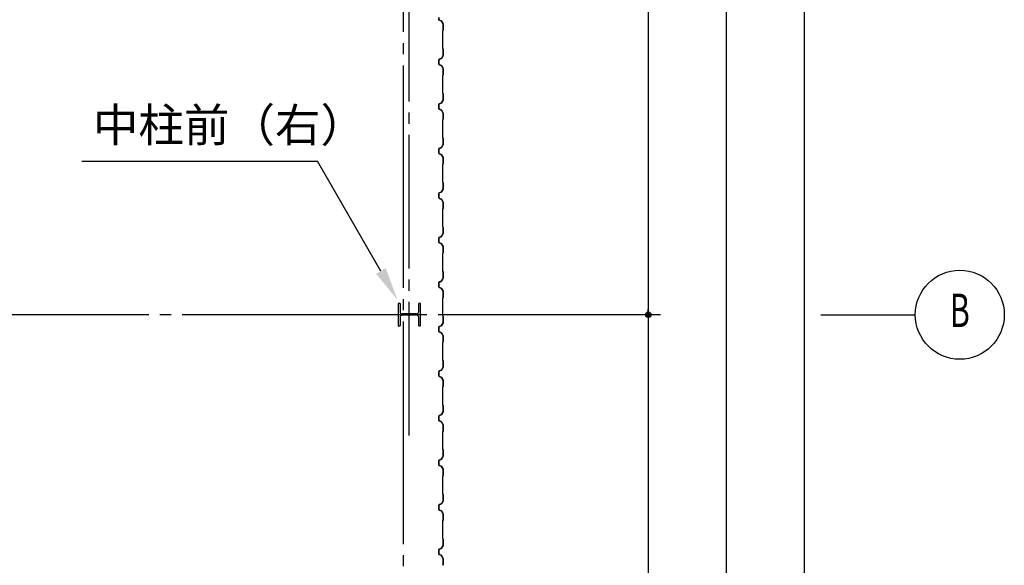
# Model space of a CAD drawing. Extents: x 1667 to 41127, y 644 to 28700.
# Drawn here: x 13415 to 17841, y 6412 to 8862 of the extents above; entities that cross this region are included whole.
import ezdxf
from ezdxf.enums import TextEntityAlignment as Align

# ---------------------------------------------------------------- set-up
doc = ezdxf.new("R2010")
doc.units = 0
doc.header["$LTSCALE"] = 50
doc.header["$MEASUREMENT"] = 0
doc.linetypes.add('1PL-20', pattern=[23, 20, -1, 1, -1])
doc.linetypes.add('1PL-M', pattern=[15, 12, -1, 1, -1])
for name, color, linetype in [('1PL-M1', 6, '1PL-M'), ('6', 6, 'CONTINUOUS'), ('CENTER', 6, '1PL-20'), ('HIKIDASHI', 6, 'CONTINUOUS'), ('SIDING800', 3, 'CONTINUOUS'), ('SUNPOU', 4, 'CONTINUOUS')]:
    doc.layers.add(name, color=color, linetype=linetype)
doc.styles.add('00', font='ROMANS', dxfattribs={"width": 0.666667, "bigfont": 'BIGFONT'})
doc.styles.get("Standard").update_dxf_attribs({"font": 'SIMPLEX', "bigfont": 'BIGFONT'})

msp = doc.modelspace()

# ---------------------------------------------------------------- linework, layer by layer
at = {"layer": '1PL-M1'}
msp.add_line((15165.6, 6995.2), (15165.6, 10787.4), dxfattribs=at)
at = {"layer": '6'}
for p, q in [((15124.6, 7588), (15116.6, 7588)), ((15116.6, 7588), (15116.6, 7488)), ((15124.6, 7588), (15124.6, 7551)), ((15216.6, 7588), (15208.6, 7588)), ((15208.6, 7551), (15208.6, 7588)), ((15216.6, 7488), (15216.6, 7588)), ((15124.6, 7525), (15124.6, 7488)), ((15198.6, 7541), (15134.6, 7541)), ((15198.6, 7535), (15134.6, 7535)), ((15208.6, 7488), (15208.6, 7525)), ((15116.6, 7488), (15124.6, 7488)), ((15208.6, 7488), (15216.6, 7488))]:
    msp.add_line(p, q, dxfattribs=at)
for centre, start, end in [((15134.6, 7551), 180, 270), ((15134.6, 7525), 90, 180), ((15198.6, 7551), 270, 0), ((15198.6, 7525), 0, 90)]:
    msp.add_arc(centre, 10, start, end, dxfattribs=at)
at = {"layer": 'CENTER'}
for p, q in [((15140.6, 3057.4), (15140.6, 18112.4)), ((16295.6, 7537.4), (2376.5, 7537.4)), ((17015.6, 7537.4), (17440.6, 7537.4))]:
    msp.add_line(p, q, dxfattribs=at)
at = {"layer": 'HIKIDASHI'}
for p in [(13694.1, 8226.7), (15038.7, 7733.7)]:
    msp.add_line(p, (14754.1, 8226.7), dxfattribs=at)
msp.add_solid([(15017, 7721.2), (15060.3, 7746.2), (15113.7, 7603.8)], dxfattribs=at)
at = {"layer": 'SIDING800'}
for p, q in [((15298.6, 8872.4), (15298.6, 8862.4)), ((15299, 8862.4), (15299, 8872.4)), ((15300.2, 8860.1), (15309.6, 8856.7)), ((15309.7, 8857.1), (15300.3, 8860.5)), ((15310.6, 8855.8), (15317.9, 8843.2)), ((15318.3, 8843.4), (15311, 8856)), ((15316.2, 8811.9), (15316.2, 8772.4)), ((15317.9, 8814.2), (15316.6, 8812.9)), ((15316.6, 8772.4), (15316.6, 8811.9)), ((15316.9, 8812.7), (15318.2, 8814)), ((15318.2, 8842.2), (15318.2, 8814.9)), ((15318.6, 8814.9), (15318.6, 8842.2)), ((15316.2, 8772.4), (15316.2, 8732.8)), ((15316.6, 8732.8), (15316.6, 8772.4)), ((15316.6, 8731.8), (15317.9, 8730.5)), ((15318.2, 8730.8), (15316.9, 8732.1)), ((15318.2, 8729.8), (15318.2, 8702.5)), ((15318.6, 8702.5), (15318.6, 8729.8)), ((15298.6, 8682.3), (15298.6, 8662.4)), ((15299, 8662.4), (15299, 8682.3)), ((15309.6, 8688), (15300.2, 8684.6)), ((15300.3, 8684.2), (15309.7, 8687.6)), ((15317.9, 8701.5), (15310.6, 8688.9)), ((15311, 8688.7), (15318.3, 8701.3)), ((15300.2, 8660.1), (15309.6, 8656.7)), ((15309.7, 8657.1), (15300.3, 8660.5)), ((15310.6, 8655.8), (15317.9, 8643.2)), ((15318.3, 8643.4), (15311, 8656)), ((15318.2, 8642.2), (15318.2, 8614.9)), ((15318.6, 8614.9), (15318.6, 8642.2)), ((15316.2, 8611.9), (15316.2, 8532.8)), ((15317.9, 8614.2), (15316.6, 8612.9)), ((15316.6, 8532.8), (15316.6, 8611.9)), ((15316.9, 8612.7), (15318.2, 8614)), ((15318, 8501.5), (15311.2, 8488.9)), ((15311.5, 8488.7), (15318.3, 8501.3)), ((15316.6, 8531.8), (15317.9, 8530.5)), ((15318.2, 8530.8), (15316.9, 8532.1)), ((15318.2, 8529.8), (15318.2, 8502.5)), ((15318.6, 8502.5), (15318.6, 8529.8)), ((15298.6, 8482.1), (15298.6, 8462.2)), ((15299, 8462.2), (15299, 8482.1)), ((15299.1, 8482.4), (15299.1, 8466.5)), ((15299.1, 8463.3), (15299.1, 8462.9)), ((15299.5, 8466.8), (15299.5, 8482.4)), ((15309.3, 8487.7), (15300.2, 8484.4)), ((15300.2, 8459.9), (15309.6, 8456.5)), ((15300.3, 8484), (15309.4, 8487.3)), ((15309.7, 8456.9), (15300.3, 8460.3)), ((15310.1, 8487.9), (15300.7, 8484.7)), ((15300.8, 8484.3), (15310.2, 8487.6)), ((15314.9, 8496.5), (15310.3, 8488.6)), ((15310.6, 8455.6), (15317.9, 8443)), ((15310.7, 8488.4), (15315.3, 8496.3)), ((15318.3, 8443.2), (15311, 8455.8)), ((15313, 8492.3), (15313.3, 8492.1)), ((15313.3, 8492.1), (15315.6, 8496.1)), ((15316.2, 8412.2), (15316.2, 8372.4)), ((15317.9, 8414.4), (15316.6, 8413.1)), ((15316.6, 8372.4), (15316.6, 8412.2)), ((15316.9, 8412.9), (15318.2, 8414.2)), ((15318.2, 8442), (15318.2, 8415.2)), ((15318.6, 8415.2), (15318.6, 8442)), ((15316.2, 8372.4), (15316.2, 8332.8)), ((15316.6, 8332.8), (15316.6, 8372.4)), ((15316.6, 8331.8), (15317.9, 8330.5)), ((15318.2, 8330.8), (15316.9, 8332.1)), ((15318.2, 8329.8), (15318.2, 8302.5)), ((15318.6, 8302.5), (15318.6, 8329.8)), ((15298.6, 8282.3), (15298.6, 8272.4)), ((15299, 8272.4), (15299, 8282.3)), ((15309.6, 8288), (15300.2, 8284.6)), ((15300.3, 8284.2), (15309.7, 8287.6)), ((15317.9, 8301.5), (15310.6, 8288.9)), ((15311, 8288.7), (15318.3, 8301.3)), ((15298.6, 8272.4), (15298.6, 8262.4)), ((15299, 8262.4), (15299, 8272.4)), ((15300.2, 8260.1), (15309.6, 8256.7)), ((15309.7, 8257.1), (15300.3, 8260.5)), ((15310.6, 8255.8), (15317.9, 8243.2)), ((15318.3, 8243.4), (15311, 8256)), ((15318.2, 8242.2), (15318.2, 8214.9)), ((15318.6, 8214.9), (15318.6, 8242.2)), ((15316.2, 8211.9), (15316.2, 8172.4)), ((15317.9, 8214.2), (15316.6, 8212.9)), ((15316.6, 8172.4), (15316.6, 8211.9)), ((15316.9, 8212.7), (15318.2, 8214)), ((15316.2, 8172.4), (15316.2, 8132.8)), ((15316.6, 8132.8), (15316.6, 8172.4)), ((15317.9, 8101.5), (15310.6, 8088.9)), ((15311, 8088.7), (15318.3, 8101.3)), ((15316.6, 8131.8), (15317.9, 8130.5)), ((15318.2, 8130.8), (15316.9, 8132.1)), ((15318.2, 8129.8), (15318.2, 8102.5)), ((15318.6, 8102.5), (15318.6, 8129.8)), ((15298.6, 8082.3), (15298.6, 8072.4)), ((15298.6, 8072.4), (15298.6, 8062.4)), ((15299, 8072.4), (15299, 8082.3)), ((15299, 8062.4), (15299, 8072.4)), ((15309.6, 8088), (15300.2, 8084.6)), ((15300.2, 8060.1), (15309.6, 8056.7)), ((15300.3, 8084.2), (15309.7, 8087.6)), ((15309.7, 8057.1), (15300.3, 8060.5)), ((15310.6, 8055.8), (15317.9, 8043.2)), ((15318.3, 8043.4), (15311, 8056)), ((15316.2, 8011.9), (15316.2, 7972.4)), ((15317.9, 8014.2), (15316.6, 8012.9)), ((15316.6, 7972.4), (15316.6, 8011.9)), ((15316.9, 8012.7), (15318.2, 8014)), ((15318.2, 8042.2), (15318.2, 8014.9)), ((15318.6, 8014.9), (15318.6, 8042.2)), ((15316.2, 7972.4), (15316.2, 7932.8)), ((15316.6, 7932.8), (15316.6, 7972.4)), ((15316.6, 7931.8), (15317.9, 7930.5)), ((15318.2, 7930.8), (15316.9, 7932.1)), ((15318.2, 7929.8), (15318.2, 7902.5)), ((15318.6, 7902.5), (15318.6, 7929.8)), ((15298.6, 7882.3), (15298.6, 7862.4)), ((15299, 7862.4), (15299, 7882.3)), ((15309.6, 7888), (15300.2, 7884.6)), ((15300.3, 7884.2), (15309.7, 7887.6)), ((15317.9, 7901.5), (15310.6, 7888.9)), ((15311, 7888.7), (15318.3, 7901.3)), ((15300.2, 7860.1), (15309.6, 7856.7)), ((15309.7, 7857.1), (15300.3, 7860.5)), ((15310.6, 7855.8), (15317.9, 7843.2)), ((15318.3, 7843.4), (15311, 7856)), ((15318.2, 7842.2), (15318.2, 7814.9)), ((15318.6, 7814.9), (15318.6, 7842.2)), ((15316.2, 7811.9), (15316.2, 7732.8)), ((15317.9, 7814.2), (15316.6, 7812.9)), ((15316.6, 7732.8), (15316.6, 7811.9)), ((15316.9, 7812.7), (15318.2, 7814)), ((15318, 7701.5), (15311.2, 7688.9)), ((15311.5, 7688.7), (15318.3, 7701.3)), ((15316.6, 7731.8), (15317.9, 7730.5)), ((15318.2, 7730.8), (15316.9, 7732.1)), ((15318.2, 7729.8), (15318.2, 7702.5)), ((15318.6, 7702.5), (15318.6, 7729.8)), ((15298.6, 7682.1), (15298.6, 7662.2)), ((15299, 7662.2), (15299, 7682.1)), ((15299.1, 7682.4), (15299.1, 7666.5)), ((15299.1, 7663.3), (15299.1, 7662.9)), ((15299.5, 7666.8), (15299.5, 7682.4)), ((15309.3, 7687.7), (15300.2, 7684.4)), ((15300.2, 7659.9), (15309.6, 7656.5)), ((15300.3, 7684), (15309.4, 7687.3)), ((15309.7, 7656.9), (15300.3, 7660.3)), ((15310.1, 7687.9), (15300.7, 7684.7)), ((15300.8, 7684.3), (15310.2, 7687.6)), ((15314.9, 7696.5), (15310.3, 7688.6)), ((15310.7, 7688.4), (15315.3, 7696.3)), ((15318.3, 7643.2), (15311, 7655.8)), ((15313, 7692.3), (15313.3, 7692.1)), ((15313.3, 7692.1), (15315.6, 7696.1)), ((15310.6, 7655.6), (15317.9, 7643)), ((15316.2, 7612.2), (15316.2, 7572.4)), ((15317.9, 7614.4), (15316.6, 7613.1)), ((15316.6, 7572.4), (15316.6, 7612.2)), ((15316.9, 7612.9), (15318.2, 7614.2)), ((15318.2, 7642), (15318.2, 7615.2)), ((15318.6, 7615.2), (15318.6, 7642)), ((15316.2, 7572.4), (15316.2, 7532.8)), ((15316.6, 7532.8), (15316.6, 7572.4)), ((15316.6, 7531.8), (15317.9, 7530.5)), ((15318.2, 7530.8), (15316.9, 7532.1)), ((15318.2, 7529.8), (15318.2, 7502.5)), ((15318.6, 7502.5), (15318.6, 7529.8)), ((15298.6, 7482.3), (15298.6, 7472.4)), ((15299, 7472.4), (15299, 7482.3)), ((15309.6, 7488), (15300.2, 7484.6)), ((15300.3, 7484.2), (15309.7, 7487.6)), ((15317.9, 7501.5), (15310.6, 7488.9)), ((15311, 7488.7), (15318.3, 7501.3)), ((15298.6, 7472.4), (15298.6, 7462.4)), ((15299, 7462.4), (15299, 7472.4)), ((15300.2, 7460.1), (15309.6, 7456.7)), ((15309.7, 7457.1), (15300.3, 7460.5)), ((15310.6, 7455.8), (15317.9, 7443.2)), ((15318.3, 7443.4), (15311, 7456)), ((15318.2, 7442.2), (15318.2, 7414.9)), ((15318.6, 7414.9), (15318.6, 7442.2)), ((15316.2, 7411.9), (15316.2, 7372.4)), ((15317.9, 7414.2), (15316.6, 7412.9)), ((15316.6, 7372.4), (15316.6, 7411.9)), ((15316.9, 7412.7), (15318.2, 7414)), ((15316.2, 7372.4), (15316.2, 7332.8)), ((15316.6, 7332.8), (15316.6, 7372.4)), ((15316.6, 7331.8), (15317.9, 7330.5)), ((15318.2, 7330.8), (15316.9, 7332.1)), ((15318.2, 7329.8), (15318.2, 7302.5)), ((15318.6, 7302.5), (15318.6, 7329.8)), ((15298.6, 7282.3), (15298.6, 7272.4)), ((15298.6, 7272.4), (15298.6, 7262.4)), ((15299, 7272.4), (15299, 7282.3)), ((15299, 7262.4), (15299, 7272.4)), ((15309.6, 7288), (15300.2, 7284.6)), ((15300.2, 7260.1), (15309.6, 7256.7)), ((15300.3, 7284.2), (15309.7, 7287.6)), ((15309.7, 7257.1), (15300.3, 7260.5)), ((15317.9, 7301.5), (15310.6, 7288.9)), ((15311, 7288.7), (15318.3, 7301.3)), ((15310.6, 7255.8), (15317.9, 7243.2)), ((15318.3, 7243.4), (15311, 7256)), ((15317.9, 7214.2), (15316.6, 7212.9)), ((15316.9, 7212.7), (15318.2, 7214)), ((15318.2, 7242.2), (15318.2, 7214.9)), ((15318.6, 7214.9), (15318.6, 7242.2)), ((15316.2, 7211.9), (15316.2, 7172.4)), ((15316.2, 7172.4), (15316.2, 7132.8)), ((15316.6, 7172.4), (15316.6, 7211.9)), ((15316.6, 7132.8), (15316.6, 7172.4)), ((15316.6, 7131.8), (15317.9, 7130.5)), ((15318.2, 7130.8), (15316.9, 7132.1)), ((15318.2, 7129.8), (15318.2, 7102.5)), ((15318.6, 7102.5), (15318.6, 7129.8)), ((15298.6, 7082.3), (15298.6, 7062.4)), ((15299, 7062.4), (15299, 7082.3)), ((15309.6, 7088), (15300.2, 7084.6)), ((15300.3, 7084.2), (15309.7, 7087.6)), ((15317.9, 7101.5), (15310.6, 7088.9)), ((15311, 7088.7), (15318.3, 7101.3)), ((15300.2, 7060.1), (15309.6, 7056.7)), ((15309.7, 7057.1), (15300.3, 7060.5)), ((15310.6, 7055.8), (15317.9, 7043.2)), ((15318.3, 7043.4), (15311, 7056)), ((15318.2, 7042.2), (15318.2, 7014.9)), ((15318.6, 7014.9), (15318.6, 7042.2)), ((15316.2, 7011.9), (15316.2, 6932.8)), ((15317.9, 7014.2), (15316.6, 7012.9)), ((15316.6, 6932.8), (15316.6, 7011.9)), ((15316.9, 7012.7), (15318.2, 7014)), ((15316.6, 6931.8), (15317.9, 6930.5)), ((15318.2, 6930.8), (15316.9, 6932.1)), ((15318.2, 6929.8), (15318.2, 6902.5)), ((15318.6, 6902.5), (15318.6, 6929.8)), ((15298.6, 6882.1), (15298.6, 6862.2)), ((15299, 6862.2), (15299, 6882.1)), ((15299.1, 6882.4), (15299.1, 6866.5)), ((15299.1, 6863.3), (15299.1, 6862.9)), ((15299.5, 6866.8), (15299.5, 6882.4)), ((15309.3, 6887.7), (15300.2, 6884.4)), ((15300.2, 6859.9), (15309.6, 6856.5)), ((15300.3, 6884), (15309.4, 6887.3)), ((15309.7, 6856.9), (15300.3, 6860.3)), ((15310.1, 6887.9), (15300.7, 6884.7)), ((15300.8, 6884.3), (15310.2, 6887.6)), ((15314.9, 6896.5), (15310.3, 6888.6)), ((15310.7, 6888.4), (15315.3, 6896.3)), ((15318, 6901.5), (15311.2, 6888.9)), ((15311.5, 6888.7), (15318.3, 6901.3)), ((15313, 6892.3), (15313.3, 6892.1)), ((15313.3, 6892.1), (15315.6, 6896.1)), ((15310.6, 6855.6), (15317.9, 6843)), ((15318.3, 6843.2), (15311, 6855.8)), ((15318.2, 6842), (15318.2, 6815.2)), ((15318.6, 6815.2), (15318.6, 6842)), ((15316.2, 6812.2), (15316.2, 6772.4)), ((15316.2, 6772.4), (15316.2, 6732.8)), ((15317.9, 6814.4), (15316.6, 6813.1)), ((15316.6, 6772.4), (15316.6, 6812.2)), ((15316.6, 6732.8), (15316.6, 6772.4)), ((15316.9, 6812.9), (15318.2, 6814.2)), ((15316.6, 6731.8), (15317.9, 6730.5)), ((15318.2, 6730.8), (15316.9, 6732.1)), ((15318.2, 6729.8), (15318.2, 6702.5)), ((15318.6, 6702.5), (15318.6, 6729.8)), ((15298.6, 6682.3), (15298.6, 6672.4)), ((15299, 6672.4), (15299, 6682.3)), ((15309.6, 6688), (15300.2, 6684.6)), ((15300.3, 6684.2), (15309.7, 6687.6)), ((15317.9, 6701.5), (15310.6, 6688.9)), ((15311, 6688.7), (15318.3, 6701.3)), ((15298.6, 6672.4), (15298.6, 6662.4)), ((15299, 6662.4), (15299, 6672.4)), ((15300.2, 6660.1), (15309.6, 6656.7)), ((15309.7, 6657.1), (15300.3, 6660.5)), ((15310.6, 6655.8), (15317.9, 6643.2)), ((15318.3, 6643.4), (15311, 6656)), ((15318.2, 6642.2), (15318.2, 6614.9)), ((15318.6, 6614.9), (15318.6, 6642.2)), ((15316.2, 6611.9), (15316.2, 6572.4)), ((15317.9, 6614.2), (15316.6, 6612.9)), ((15316.6, 6572.4), (15316.6, 6611.9)), ((15316.9, 6612.7), (15318.2, 6614)), ((15316.2, 6572.4), (15316.2, 6532.8)), ((15316.6, 6532.8), (15316.6, 6572.4)), ((15316.6, 6531.8), (15317.9, 6530.5)), ((15318.2, 6530.8), (15316.9, 6532.1)), ((15318.2, 6529.8), (15318.2, 6502.5)), ((15318.6, 6502.5), (15318.6, 6529.8)), ((15298.6, 6482.3), (15298.6, 6472.4)), ((15298.6, 6472.4), (15298.6, 6462.4)), ((15299, 6472.4), (15299, 6482.3)), ((15299, 6462.4), (15299, 6472.4)), ((15309.6, 6488), (15300.2, 6484.6)), ((15300.3, 6484.2), (15309.7, 6487.6)), ((15317.9, 6501.5), (15310.6, 6488.9)), ((15311, 6488.7), (15318.3, 6501.3)), ((15300.2, 6460.1), (15309.6, 6456.7)), ((15309.7, 6457.1), (15300.3, 6460.5)), ((15310.6, 6455.8), (15317.9, 6443.2)), ((15318.3, 6443.4), (15311, 6456)), ((15318.2, 6442.2), (15318.2, 6414.9)), ((15318.6, 6414.9), (15318.6, 6442.2)), ((15317.9, 6414.2), (15316.6, 6412.9)), ((15316.9, 6412.7), (15318.2, 6414))]:
    msp.add_line(p, q, dxfattribs=at)
for centre, radius, start, end in [((15301, 8862.4), 2.4, 180, 250), ((15301, 8862.4), 2, 180, 250), ((15308.9, 8854.8), 2, 30, 70), ((15308.9, 8854.8), 2.4, 30, 70), ((15317.6, 8811.9), 1.4, 135, 180), ((15317.6, 8811.9), 1, 135, 180), ((15316.2, 8842.2), 2, 0, 30), ((15317.2, 8814.9), 1, 315, 0), ((15317.2, 8814.9), 1.4, 315, 360), ((15316.2, 8842.2), 2.4, 0, 30), ((15317.6, 8732.8), 1.4, 180, 225), ((15317.6, 8732.8), 1, 180, 225), ((15317.2, 8729.8), 1, 0, 45), ((15317.2, 8729.8), 1.4, 0, 45), ((15301, 8682.3), 2.4, 110, 180), ((15301, 8682.3), 2, 110, 180), ((15308.9, 8689.9), 2, 290, 330), ((15308.9, 8689.9), 2.4, 290, 330), ((15316.2, 8702.5), 2, 330, 360), ((15316.2, 8702.5), 2.4, 330, 360), ((15301, 8662.4), 2.4, 180, 250), ((15301, 8662.4), 2, 180, 250), ((15308.9, 8654.8), 2, 30, 70), ((15308.9, 8654.8), 2.4, 30, 70), ((15316.2, 8642.2), 2, 0, 30), ((15316.2, 8642.2), 2.4, 0, 30), ((15317.6, 8611.9), 1.4, 135, 180), ((15317.6, 8611.9), 1, 135, 180), ((15317.2, 8614.9), 1, 315, 0), ((15317.2, 8614.9), 1.4, 315, 360), ((15315.3, 8496.3), 0.4, 330, 150), ((15317.6, 8532.8), 1.4, 180, 225), ((15317.6, 8532.8), 1, 180, 225), ((15317.2, 8529.8), 1, 360, 45), ((15316.2, 8502.5), 2, 331.8214, 360), ((15317.2, 8529.8), 1.4, 0, 45), ((15316.2, 8502.5), 2.4, 331.8214, 0), ((15301, 8482.1), 2.4, 110, 180), ((15301, 8462.2), 2.4, 180, 250), ((15301, 8482.1), 2, 110, 180), ((15301, 8462.2), 2, 180, 250), ((15301.5, 8482.4), 2.4, 109.0256, 180), ((15299.1, 8464.9), 2, 270, 78.463), ((15299.1, 8464.9), 1.6, 270, 90), ((15301.5, 8482.4), 2, 109.0256, 180), ((15308.6, 8489.6), 2, 290, 330), ((15308.6, 8489.6), 2.4, 290, 330), ((15308.9, 8454.6), 2, 30, 70), ((15308.9, 8454.6), 2.4, 30, 70), ((15309.4, 8489.8), 2, 289.0256, 331.8214), ((15309.4, 8489.8), 2.4, 289.0256, 331.8214), ((15317.6, 8412.2), 1.4, 135, 180), ((15317.6, 8412.2), 1, 135, 180), ((15316.2, 8442), 2, 0, 30), ((15317.2, 8415.2), 1, 315, 360), ((15317.2, 8415.2), 1.4, 315, 360), ((15316.2, 8442), 2.4, 0, 30), ((15317.6, 8332.8), 1.4, 180, 225), ((15317.6, 8332.8), 1, 180, 225), ((15317.2, 8329.8), 1, 0, 45), ((15317.2, 8329.8), 1.4, 0, 45), ((15301, 8282.3), 2.4, 110, 180), ((15301, 8282.3), 2, 110, 180), ((15308.9, 8289.9), 2, 290, 330), ((15308.9, 8289.9), 2.4, 290, 330), ((15316.2, 8302.5), 2, 330, 360), ((15316.2, 8302.5), 2.4, 330, 360), ((15301, 8262.4), 2.4, 180, 250), ((15301, 8262.4), 2, 180, 250), ((15308.9, 8254.8), 2, 30, 70), ((15308.9, 8254.8), 2.4, 30, 70), ((15316.2, 8242.2), 2, 0, 30), ((15316.2, 8242.2), 2.4, 0, 30), ((15317.6, 8211.9), 1.4, 135, 180), ((15317.6, 8211.9), 1, 135, 180), ((15317.2, 8214.9), 1, 315, 0), ((15317.2, 8214.9), 1.4, 315, 360), ((15317.6, 8132.8), 1.4, 180, 225), ((15317.6, 8132.8), 1, 180, 225), ((15317.2, 8129.8), 1, 0, 45), ((15316.2, 8102.5), 2, 330, 360), ((15317.2, 8129.8), 1.4, 0, 45), ((15316.2, 8102.5), 2.4, 330, 360), ((15301, 8082.3), 2.4, 110, 180), ((15301, 8062.4), 2.4, 180, 250), ((15301, 8082.3), 2, 110, 180), ((15301, 8062.4), 2, 180, 250), ((15308.9, 8089.9), 2, 290, 330), ((15308.9, 8054.8), 2, 30, 70), ((15308.9, 8089.9), 2.4, 290, 330), ((15308.9, 8054.8), 2.4, 30, 70), ((15317.6, 8011.9), 1.4, 135, 180), ((15317.6, 8011.9), 1, 135, 180), ((15316.2, 8042.2), 2, 0, 30), ((15317.2, 8014.9), 1, 315, 0), ((15317.2, 8014.9), 1.4, 315, 360), ((15316.2, 8042.2), 2.4, 0, 30), ((15317.6, 7932.8), 1.4, 180, 225), ((15317.6, 7932.8), 1, 180, 225), ((15317.2, 7929.8), 1, 0, 45), ((15317.2, 7929.8), 1.4, 0, 45), ((15301, 7882.3), 2.4, 110, 180), ((15301, 7882.3), 2, 110, 180), ((15308.9, 7889.9), 2, 290, 330), ((15308.9, 7889.9), 2.4, 290, 330), ((15316.2, 7902.5), 2, 330, 360), ((15316.2, 7902.5), 2.4, 330, 360), ((15301, 7862.4), 2.4, 180, 250), ((15301, 7862.4), 2, 180, 250), ((15308.9, 7854.8), 2, 30, 70), ((15308.9, 7854.8), 2.4, 30, 70), ((15316.2, 7842.2), 2, 0, 30), ((15316.2, 7842.2), 2.4, 0, 30), ((15317.6, 7811.9), 1.4, 135, 180), ((15317.6, 7811.9), 1, 135, 180), ((15317.2, 7814.9), 1, 315, 0), ((15317.2, 7814.9), 1.4, 315, 360), ((15317.6, 7732.8), 1.4, 180, 225), ((15317.6, 7732.8), 1, 180, 225), ((15317.2, 7729.8), 1, 360, 45), ((15316.2, 7702.5), 2, 331.8214, 0), ((15317.2, 7729.8), 1.4, 0, 45), ((15316.2, 7702.5), 2.4, 331.8214, 0), ((15301, 7682.1), 2.4, 110, 180), ((15301, 7662.2), 2.4, 180, 250), ((15301, 7682.1), 2, 110, 180), ((15301, 7662.2), 2, 180, 250), ((15301.5, 7682.4), 2.4, 109.0256, 180), ((15299.1, 7664.9), 2, 270, 78.463), ((15299.1, 7664.9), 1.6, 270, 90), ((15301.5, 7682.4), 2, 109.0256, 180), ((15308.6, 7689.6), 2, 290, 330), ((15308.6, 7689.6), 2.4, 290, 330), ((15308.9, 7654.6), 2, 30, 70), ((15308.9, 7654.6), 2.4, 30, 70), ((15309.4, 7689.8), 2, 289.0256, 331.8214), ((15309.4, 7689.8), 2.4, 289.0256, 331.8214), ((15315.3, 7696.3), 0.4, 330, 150), ((15317.6, 7612.2), 1.4, 135, 180), ((15317.6, 7612.2), 1, 135, 180), ((15316.2, 7642), 2, 0, 30), ((15317.2, 7615.2), 1, 315, 360), ((15317.2, 7615.2), 1.4, 315, 360), ((15316.2, 7642), 2.4, 0, 30), ((15317.6, 7532.8), 1.4, 180, 225), ((15317.6, 7532.8), 1, 180, 225), ((15317.2, 7529.8), 1, 0, 45), ((15317.2, 7529.8), 1.4, 0, 45), ((15301, 7482.3), 2.4, 110, 180), ((15301, 7482.3), 2, 110, 180), ((15308.9, 7489.9), 2, 290, 330), ((15308.9, 7489.9), 2.4, 290, 330), ((15316.2, 7502.5), 2, 330, 360), ((15316.2, 7502.5), 2.4, 330, 360), ((15301, 7462.4), 2.4, 180, 250), ((15301, 7462.4), 2, 180, 250), ((15308.9, 7454.8), 2, 30, 70), ((15308.9, 7454.8), 2.4, 30, 70), ((15316.2, 7442.2), 2, 0, 30), ((15316.2, 7442.2), 2.4, 0, 30), ((15317.6, 7411.9), 1.4, 135, 180), ((15317.6, 7411.9), 1, 135, 180), ((15317.2, 7414.9), 1, 315, 0), ((15317.2, 7414.9), 1.4, 315, 360), ((15317.6, 7332.8), 1.4, 180, 225), ((15317.6, 7332.8), 1, 180, 225), ((15317.2, 7329.8), 1, 0, 45), ((15316.2, 7302.5), 2, 330, 360), ((15317.2, 7329.8), 1.4, 0, 45), ((15316.2, 7302.5), 2.4, 330, 360), ((15301, 7282.3), 2.4, 110, 180), ((15301, 7262.4), 2.4, 180, 250), ((15301, 7282.3), 2, 110, 180), ((15301, 7262.4), 2, 180, 250), ((15308.9, 7289.9), 2, 290, 330), ((15308.9, 7289.9), 2.4, 290, 330), ((15308.9, 7254.8), 2, 30, 70), ((15308.9, 7254.8), 2.4, 30, 70), ((15316.2, 7242.2), 2, 0, 30), ((15317.2, 7214.9), 1, 315, 0), ((15317.2, 7214.9), 1.4, 315, 360), ((15316.2, 7242.2), 2.4, 0, 30), ((15317.6, 7211.9), 1.4, 135, 180), ((15317.6, 7211.9), 1, 135, 180), ((15317.6, 7132.8), 1.4, 180, 225), ((15317.6, 7132.8), 1, 180, 225), ((15317.2, 7129.8), 1, 0, 45), ((15317.2, 7129.8), 1.4, 0, 45), ((15301, 7082.3), 2.4, 110, 180), ((15301, 7082.3), 2, 110, 180), ((15308.9, 7089.9), 2, 290, 330), ((15308.9, 7089.9), 2.4, 290, 330), ((15316.2, 7102.5), 2, 330, 360), ((15316.2, 7102.5), 2.4, 330, 360), ((15301, 7062.4), 2.4, 180, 250), ((15301, 7062.4), 2, 180, 250), ((15308.9, 7054.8), 2, 30, 70), ((15308.9, 7054.8), 2.4, 30, 70), ((15316.2, 7042.2), 2, 0, 30), ((15316.2, 7042.2), 2.4, 0, 30), ((15317.6, 7011.9), 1.4, 135, 180), ((15317.6, 7011.9), 1, 135, 180), ((15317.2, 7014.9), 1, 315, 0), ((15317.2, 7014.9), 1.4, 315, 360), ((15317.6, 6932.8), 1.4, 180, 225), ((15317.6, 6932.8), 1, 180, 225), ((15317.2, 6929.8), 1, 360, 45), ((15317.2, 6929.8), 1.4, 0, 45), ((15301, 6882.1), 2.4, 110, 180), ((15301, 6862.2), 2.4, 180, 250), ((15301, 6882.1), 2, 110, 180), ((15301, 6862.2), 2, 180, 250), ((15301.5, 6882.4), 2.4, 109.0256, 180), ((15299.1, 6864.9), 2, 270, 78.463), ((15299.1, 6864.9), 1.6, 270, 90), ((15301.5, 6882.4), 2, 109.0256, 180), ((15308.6, 6889.6), 2, 290, 330), ((15308.6, 6889.6), 2.4, 290, 330), ((15309.4, 6889.8), 2, 289.0256, 331.8214), ((15309.4, 6889.8), 2.4, 289.0256, 331.8214), ((15315.3, 6896.3), 0.4, 330, 150), ((15316.2, 6902.5), 2, 331.8214, 0), ((15316.2, 6902.5), 2.4, 331.8214, 0), ((15308.9, 6854.6), 2, 30, 70), ((15308.9, 6854.6), 2.4, 30, 70), ((15316.2, 6842), 2, 0, 30), ((15317.2, 6815.2), 1, 315, 360), ((15317.2, 6815.2), 1.4, 315, 360), ((15316.2, 6842), 2.4, 0, 30), ((15317.6, 6812.2), 1.4, 135, 180), ((15317.6, 6812.2), 1, 135, 180), ((15317.6, 6732.8), 1.4, 180, 225), ((15317.6, 6732.8), 1, 180, 225), ((15317.2, 6729.8), 1, 0, 45), ((15317.2, 6729.8), 1.4, 0, 45), ((15301, 6682.3), 2.4, 110, 180), ((15301, 6682.3), 2, 110, 180), ((15308.9, 6689.9), 2, 290, 330), ((15308.9, 6689.9), 2.4, 290, 330), ((15316.2, 6702.5), 2, 330, 360), ((15316.2, 6702.5), 2.4, 330, 360), ((15301, 6662.4), 2.4, 180, 250), ((15301, 6662.4), 2, 180, 250), ((15308.9, 6654.8), 2, 30, 70), ((15308.9, 6654.8), 2.4, 30, 70), ((15316.2, 6642.2), 2, 0, 30), ((15316.2, 6642.2), 2.4, 0, 30), ((15317.6, 6611.9), 1.4, 135, 180), ((15317.6, 6611.9), 1, 135, 180), ((15317.2, 6614.9), 1, 315, 0), ((15317.2, 6614.9), 1.4, 315, 360), ((15317.6, 6532.8), 1.4, 180, 225), ((15317.6, 6532.8), 1, 180, 225), ((15317.2, 6529.8), 1, 0, 45), ((15317.2, 6529.8), 1.4, 0, 45), ((15301, 6482.3), 2.4, 110, 180), ((15301, 6462.4), 2.4, 180, 250), ((15301, 6482.3), 2, 110, 180), ((15301, 6462.4), 2, 180, 250), ((15308.9, 6489.9), 2, 290, 330), ((15308.9, 6489.9), 2.4, 290, 330), ((15316.2, 6502.5), 2, 330, 360), ((15316.2, 6502.5), 2.4, 330, 360), ((15308.9, 6454.8), 2, 30, 70), ((15308.9, 6454.8), 2.4, 30, 70), ((15316.2, 6442.2), 2, 0, 30), ((15316.2, 6442.2), 2.4, 0, 30), ((15317.6, 6411.9), 1.4, 135, 180), ((15317.6, 6411.9), 1, 135, 180), ((15317.2, 6414.9), 1, 315, 0), ((15317.2, 6414.9), 1.4, 315, 360)]:
    msp.add_arc(centre, radius, start, end, dxfattribs=at)
at = {"layer": 'SUNPOU'}
for p, q in [((16590.6, 16717.4), (16590.6, 4441.4)), ((16940.6, 16717.4), (16940.6, 4441.4)), ((16240.6, 16537.4), (16240.6, 4537.4)), ((16240.6, 7549.9), (16240.6, 7562.4)), ((16240.6, 7524.9), (16240.6, 7512.4))]:
    msp.add_line(p, q, dxfattribs=at)
for centre, radius in [((17640.6, 7537.4), 200), ((16240.6, 7537.4), 12.5), ((16240.6, 7537.4), 12.5)]:
    msp.add_circle(centre, radius, dxfattribs=at)
for start, end in [(90, 270), (90, 270), (270, 90), (270, 90)]:
    msp.add_arc((16240.6, 7537.4), 6.25, start, end, dxfattribs=at)

# ---------------------------------------------------------------- texts
at = {"layer": 'HIKIDASHI'}
msp.add_text('中柱前（右）', height=150, dxfattribs=at).set_placement((13744.1, 8314.2))
at = {"layer": 'SUNPOU', "style": '00', "width": 0.666667}
msp.add_text('B', height=150, dxfattribs=at).set_placement((17640.6, 7537.4), align=Align.MIDDLE)

doc.saveas('drawing.dxf')
